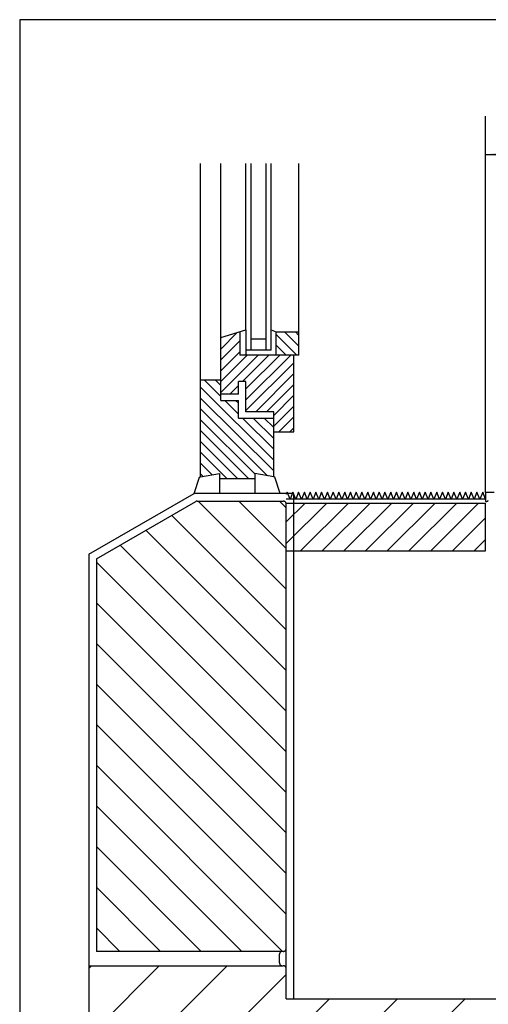
# Model space of a CAD drawing. Units: inches. Extents: x 1153 to 5230, y 952 to 3933.
# Drawn here: x 2702 to 2946, y 2012 to 2526 of the extents above; entities that cross this region are included whole.
import ezdxf

# ---------------------------------------------------------------- set-up
doc = ezdxf.new("R2010")
doc.units = ezdxf.units.IN
for name, color, linetype in [('1', 7, 'Continuous'), ('3', 7, 'Continuous'), ('6', 7, 'Continuous')]:
    doc.layers.add(name, color=color, linetype=linetype)
doc.styles.add('CONVERTER_13', font='txt.shx', dxfattribs={"width": 0.9})
doc.dimstyles.new('ME10_DIM_16', dxfattribs={"dimtxt": 35, "dimasz": 35, "dimexe": 20, "dimexo": 0, "dimgap": 20, "dimtad": 1, "dimdec": 1, "dimdsep": 46, "dimtxsty": 'CONVERTER_13', "dimsah": 1, "dimcen": 0.09, "dimclrd": 2, "dimclre": 2, "dimclrt": 3, "dimadec": 0, "dimazin": 0, "dimtfac": 1, "dimtdec": 4, "dimtmove": 0, "dimatfit": 3, "dimfxl": 1, "dimtolj": 1, "dimtzin": 0, "dimarcsym": 0})

# ---------------------------------------------------------------- blocks, each defined once
blk = doc.blocks.new('*D9')
at = {"layer": '1', "color": 2, "linetype": 'Continuous'}
for p, q in [((2945.02, 2279.41), (2945.02, 2475.83)), ((3345.02, 2279.41), (3345.02, 2475.83)), ((2945.02, 2455.83), (3345.02, 2455.83))]:
    blk.add_line(p, q, dxfattribs=at)
at = {"layer": '1', "color": 2}
for points in [[(2980.02, 2460.43), (2980.02, 2451.22), (2945.02, 2455.83)], [(3310.02, 2451.22), (3310.02, 2460.43), (3345.02, 2455.83)]]:
    blk.add_solid(points, dxfattribs=at)
at = {"layer": '1', "color": 3, "insert": (3103.02, 2475.83), "char_height": 35, "attachment_point": 7, "rotation": 0.0001, "line_spacing_factor": 0.60024, "style": 'CONVERTER_13'}
blk.add_mtext('400', dxfattribs=at)

msp = doc.modelspace()

# ---------------------------------------------------------------- hatches: boundary and pattern name
at = {"layer": '1', "linetype": 'Continuous'}
h = msp.add_hatch(dxfattribs=at)
h.set_pattern_fill('_USER', color=1, scale=15, angle=135, pattern_type=0)
h.set_pattern_definition([(135, (0, 0), (-10.6066, -10.6066), [])])
edge = h.paths.add_edge_path()
edge.add_spline(control_points=[(2841.015, 2273.369), (2841.009, 2273.467), (2840.998, 2273.663), (2840.909, 2273.947), (2840.77, 2274.208), (2840.582, 2274.436), (2840.353, 2274.624), (2840.091, 2274.763), (2839.808, 2274.852), (2839.611, 2274.863), (2839.513, 2274.869)], knot_values=[0, 0, 0, 0, 0.2939717, 0.5879796, 0.8820546, 1.176217, 1.4704741, 1.7648187, 2.0592302, 2.3536779, 2.3536779, 2.3536779, 2.3536779], degree=3, periodic=0)
edge.add_line((2839.513, 2274.869), (2794.576, 2274.869))
edge.add_line((2794.576, 2274.869), (2742.053, 2244.826))
edge.add_line((2742.053, 2244.826), (2742.053, 2039.896))
edge.add_line((2742.053, 2039.896), (2839.513, 2039.896))
edge.add_spline(control_points=[(2839.513, 2039.896), (2839.611, 2039.902), (2839.808, 2039.913), (2840.091, 2040.002), (2840.353, 2040.141), (2840.582, 2040.329), (2840.77, 2040.557), (2840.909, 2040.818), (2840.998, 2041.101), (2841.009, 2041.298), (2841.015, 2041.396)], knot_values=[0, 0, 0, 0, 0.2944477, 0.5888592, 0.8832038, 1.1774609, 1.4716234, 1.7656983, 2.0597063, 2.3536779, 2.3536779, 2.3536779, 2.3536779], degree=3, periodic=0)
edge.add_line((2841.015, 2041.396), (2841.015, 2273.369))
h = msp.add_hatch(dxfattribs=at)
h.set_pattern_fill('_USER', color=1, scale=8, angle=45, pattern_type=0)
h.set_pattern_definition([(45, (0, 0), (-5.656854, 5.656854), [])])
h.paths.add_polyline_path([(2841.015, 2273.867), (2841.015, 2248.867), (2945.017, 2248.867), (2945.017, 2273.867)])
h = msp.add_hatch(dxfattribs=at)
h.set_pattern_fill('_USER', color=1, scale=25, angle=45, pattern_type=0)
h.set_pattern_definition([(45, (0, 0), (-17.67767, 17.67767), [])])
h.paths.add_polyline_path([(3535.579, 1940.113), (3535.717, 2015.113), (2841.015, 2015.113), (2841.015, 2031.399), (2839.513, 2032.398), (2738.053, 2032.398), (2738.053, 1940.113)])

# ---------------------------------------------------------------- linework, layer by layer
at = {"layer": '1', "color": 1, "linetype": 'Continuous'}
for p, q in [((3760.481, 2526.113), (2702.053, 2526.113)), ((2702.053, 2526.113), (2702.053, 1751.113)), ((2795.73, 2287.399), (2796.387, 2287.522)), ((2841.517, 2279.613), (2841.015, 2278.36)), ((2843.017, 2275.867), (2841.517, 2279.613)), ((2844.517, 2279.613), (2843.017, 2275.867)), ((2846.017, 2275.867), (2844.517, 2279.613)), ((2847.517, 2279.613), (2846.017, 2275.867)), ((2849.017, 2275.867), (2847.517, 2279.613)), ((2850.517, 2279.613), (2849.017, 2275.867)), ((2852.017, 2275.867), (2850.517, 2279.613)), ((2853.517, 2279.613), (2852.017, 2275.867)), ((2855.017, 2275.867), (2853.517, 2279.613)), ((2856.517, 2279.613), (2855.017, 2275.867)), ((2858.017, 2275.867), (2856.517, 2279.613)), ((2859.517, 2279.613), (2858.017, 2275.867)), ((2861.017, 2275.867), (2859.517, 2279.613)), ((2862.517, 2279.613), (2861.017, 2275.867)), ((2864.017, 2275.867), (2862.517, 2279.613)), ((2865.517, 2279.613), (2864.017, 2275.867)), ((2867.017, 2275.867), (2865.517, 2279.613)), ((2868.517, 2279.613), (2867.017, 2275.867)), ((2870.017, 2275.867), (2868.517, 2279.613)), ((2871.517, 2279.613), (2870.017, 2275.867)), ((2873.017, 2275.867), (2871.517, 2279.613)), ((2874.517, 2279.613), (2873.017, 2275.867)), ((2876.017, 2275.867), (2874.517, 2279.613)), ((2877.517, 2279.613), (2876.017, 2275.867)), ((2879.017, 2275.867), (2877.517, 2279.613)), ((2880.517, 2279.613), (2879.017, 2275.867)), ((2882.017, 2275.867), (2880.517, 2279.613)), ((2883.517, 2279.613), (2882.017, 2275.867)), ((2885.017, 2275.867), (2883.517, 2279.613)), ((2886.517, 2279.613), (2885.017, 2275.867)), ((2888.017, 2275.867), (2886.517, 2279.613)), ((2889.517, 2279.613), (2888.017, 2275.867)), ((2891.017, 2275.867), (2889.517, 2279.613)), ((2892.517, 2279.613), (2891.017, 2275.867)), ((2894.017, 2275.867), (2892.517, 2279.613)), ((2895.517, 2279.613), (2894.017, 2275.867)), ((2897.017, 2275.867), (2895.517, 2279.613)), ((2898.517, 2279.613), (2897.017, 2275.867)), ((2900.017, 2275.867), (2898.517, 2279.613)), ((2901.517, 2279.613), (2900.017, 2275.867)), ((2903.017, 2275.867), (2901.517, 2279.613)), ((2904.517, 2279.613), (2903.017, 2275.867)), ((2906.017, 2275.867), (2904.517, 2279.613)), ((2907.517, 2279.613), (2906.017, 2275.867)), ((2909.017, 2275.867), (2907.517, 2279.613)), ((2910.517, 2279.613), (2909.017, 2275.867)), ((2912.017, 2275.867), (2910.517, 2279.613)), ((2913.517, 2279.613), (2912.017, 2275.867)), ((2915.017, 2275.867), (2913.517, 2279.613)), ((2916.517, 2279.613), (2915.017, 2275.867)), ((2918.017, 2275.867), (2916.517, 2279.613)), ((2919.517, 2279.613), (2918.017, 2275.867)), ((2921.017, 2275.867), (2919.517, 2279.613)), ((2922.517, 2279.613), (2921.017, 2275.867)), ((2924.017, 2275.867), (2922.517, 2279.613)), ((2925.517, 2279.613), (2924.017, 2275.867)), ((2927.017, 2275.867), (2925.517, 2279.613)), ((2928.517, 2279.613), (2927.017, 2275.867)), ((2930.017, 2275.867), (2928.517, 2279.613)), ((2931.517, 2279.613), (2930.017, 2275.867)), ((2933.017, 2275.867), (2931.517, 2279.613)), ((2934.517, 2279.613), (2933.017, 2275.867)), ((2936.017, 2275.867), (2934.517, 2279.613)), ((2937.517, 2279.613), (2936.017, 2275.867)), ((2939.017, 2275.867), (2937.517, 2279.613)), ((2940.517, 2279.613), (2939.017, 2275.867)), ((2942.017, 2275.867), (2940.517, 2279.613)), ((2943.517, 2279.613), (2942.017, 2275.867)), ((2945.017, 2275.867), (2943.517, 2279.613))]:
    msp.add_line(p, q, dxfattribs=at)
at = {"layer": '1', "color": 3, "linetype": 'Continuous'}
for p, q in [((2820.051, 2364.18), (2820.051, 2451.113)), ((2833.198, 2364.18), (2833.198, 2451.113)), ((2806.904, 2360.242), (2820.051, 2364.18)), ((2833.198, 2364.18), (2835.827, 2363.196)), ((2806.904, 2337.93), (2806.904, 2360.242)), ((2835.827, 2363.196), (2847.659, 2363.196)), ((2847.659, 2351.055), (2847.659, 2363.196)), ((2847.659, 2351.055), (2845.03, 2351.055)), ((2845.03, 2311.024), (2845.03, 2351.055)), ((2806.904, 2337.93), (2796.387, 2337.93)), ((2796.387, 2287.522), (2796.387, 2337.93)), ((2834.513, 2311.024), (2845.03, 2311.024)), ((2834.513, 2287.522), (2834.513, 2311.024)), ((2793.1, 2278.867), (2795.73, 2287.399)), ((2835.17, 2287.399), (2834.513, 2287.522)), ((2837.799, 2278.867), (2835.17, 2287.399)), ((2945.017, 2248.867), (2945.017, 2273.867)), ((2841.015, 2248.867), (2945.017, 2248.867)), ((2841.015, 2015.113), (3535.717, 2015.113))]:
    msp.add_line(p, q, dxfattribs=at)
at = {"layer": '1', "color": 2, "linetype": 'Continuous'}
for p, q in [((2738.053, 2247.138), (2793.1, 2278.867)), ((2845.015, 2278.867), (2793.1, 2278.867)), ((2845.015, 2015.113), (2845.015, 2278.867)), ((2945.017, 2279.413), (2945.017, 2274.813)), ((2945.217, 2279.613), (2949.417, 2279.613)), ((2742.053, 2244.826), (2793.825, 2274.668)), ((2794.576, 2274.869), (2839.513, 2274.869)), ((2945.017, 2275.867), (2841.015, 2275.867)), ((2841.015, 2273.867), (2945.017, 2273.867)), ((2841.015, 2054.38), (2841.015, 2273.369)), ((2945.217, 2274.613), (2945.617, 2274.613)), ((2738.053, 2247.138), (2738.053, 2032.398)), ((2742.053, 2244.826), (2742.053, 2039.896)), ((2841.015, 2031.399), (2841.015, 2194.695)), ((2839.513, 2039.896), (2742.053, 2039.896)), ((2837.51, 2033.898), (2837.51, 2038.397)), ((2738.053, 2032.398), (2839.513, 2032.398)), ((2738.053, 2032.398), (2738.053, 1940.113)), ((2841.015, 2015.113), (2841.015, 2030.899))]:
    msp.add_line(p, q, dxfattribs=at)
for centre, radius, start, end in [((2945.217, 2279.413), 0.2, 90, 180), ((2945.217, 2274.813), 0.2, 180, 270), ((2945.617, 2275.413), 0.8, 270, 0)]:
    msp.add_arc(centre, radius, start, end, dxfattribs=at)
for points, knots in [([(2794.576, 2274.869), (2794.511, 2274.866), (2794.38, 2274.861), (2794.187, 2274.821), (2793.999, 2274.759), (2793.883, 2274.698), (2793.825, 2274.668)], [0, 0, 0, 0, 0.19647555, 0.39294016, 0.58938366, 0.78579728, 0.78579728, 0.78579728, 0.78579728]), ([(2841.015, 2273.369), (2841.009, 2273.467), (2840.998, 2273.663), (2840.909, 2273.947), (2840.77, 2274.208), (2840.582, 2274.436), (2840.353, 2274.624), (2840.091, 2274.763), (2839.808, 2274.852), (2839.611, 2274.863), (2839.513, 2274.869)], [0, 0, 0, 0, 0.2939717, 0.5879796, 0.8820546, 1.176217, 1.4704741, 1.7648187, 2.0592302, 2.3536779, 2.3536779, 2.3536779, 2.3536779]), ([(2839.513, 2039.896), (2839.611, 2039.902), (2839.808, 2039.913), (2840.091, 2040.002), (2840.353, 2040.141), (2840.582, 2040.329), (2840.77, 2040.557), (2840.909, 2040.818), (2840.998, 2041.101), (2841.009, 2041.298), (2841.015, 2041.396)], [0, 0, 0, 0, 0.2944477, 0.5888592, 0.8832038, 1.1774609, 1.4716234, 1.7656983, 2.0597063, 2.3536779, 2.3536779, 2.3536779, 2.3536779]), ([(2839.012, 2039.896), (2838.914, 2039.891), (2838.717, 2039.879), (2838.434, 2039.79), (2838.172, 2039.652), (2837.943, 2039.464), (2837.755, 2039.235), (2837.616, 2038.974), (2837.527, 2038.691), (2837.516, 2038.495), (2837.51, 2038.397)], [0, 0, 0, 0, 0.2944477, 0.5888592, 0.8832038, 1.1774609, 1.4716234, 1.7656983, 2.0597063, 2.3536779, 2.3536779, 2.3536779, 2.3536779]), ([(2837.51, 2033.898), (2837.516, 2033.8), (2837.527, 2033.603), (2837.616, 2033.32), (2837.755, 2033.059), (2837.943, 2032.831), (2838.172, 2032.643), (2838.434, 2032.504), (2838.717, 2032.415), (2838.914, 2032.404), (2839.012, 2032.398)], [0, 0, 0, 0, 0.2939717, 0.5879796, 0.8820546, 1.176217, 1.4704741, 1.7648187, 2.0592302, 2.3536779, 2.3536779, 2.3536779, 2.3536779]), ([(2841.015, 2030.899), (2841.009, 2030.997), (2840.998, 2031.193), (2840.909, 2031.476), (2840.77, 2031.737), (2840.582, 2031.966), (2840.353, 2032.154), (2840.091, 2032.292), (2839.808, 2032.382), (2839.611, 2032.393), (2839.513, 2032.398)], [0, 0, 0, 0, 0.2939717, 0.5879796, 0.8820546, 1.176217, 1.4704741, 1.7648187, 2.0592302, 2.3536779, 2.3536779, 2.3536779, 2.3536779])]:
    msp.add_open_spline(points, degree=3, knots=knots, dxfattribs=at)
at = {"layer": '3', "color": 2, "linetype": 'Continuous'}
for p, q in [((2796.387, 2337.93), (2796.387, 2451.113)), ((2806.904, 2360.242), (2806.904, 2451.113)), ((2822.68, 2353.68), (2822.68, 2451.113)), ((2830.569, 2353.68), (2830.569, 2451.113)), ((2847.659, 2363.196), (2847.659, 2451.113)), ((2820.051, 2364.18), (2820.051, 2351.055)), ((2833.198, 2353.68), (2833.198, 2364.18)), ((2816.764, 2363.196), (2816.764, 2351.055)), ((2822.68, 2359.586), (2830.569, 2359.586)), ((2835.827, 2351.055), (2835.827, 2363.196)), ((2833.198, 2353.68), (2820.051, 2353.68)), ((2845.03, 2351.055), (2816.764, 2351.055)), ((2806.904, 2327.43), (2806.904, 2337.93)), ((2820.051, 2337.274), (2816.107, 2337.274)), ((2816.107, 2330.711), (2816.107, 2337.274)), ((2820.051, 2321.524), (2820.051, 2337.274)), ((2816.107, 2330.711), (2806.904, 2330.711)), ((2806.904, 2327.43), (2816.107, 2327.43)), ((2816.107, 2318.242), (2816.107, 2327.43)), ((2816.107, 2318.242), (2834.513, 2318.242)), ((2834.513, 2321.524), (2820.051, 2321.524)), ((2834.513, 2311.024), (2834.513, 2321.524)), ((2796.387, 2287.522), (2806.247, 2289.367)), ((2806.247, 2289.367), (2806.247, 2278.867)), ((2806.247, 2286.742), (2824.652, 2286.742)), ((2824.652, 2289.367), (2824.652, 2278.867)), ((2834.513, 2287.522), (2824.652, 2289.367))]:
    msp.add_line(p, q, dxfattribs=at)
at = {"layer": '6', "color": 1, "linetype": 'Continuous'}
for p, q in [((2815.464, 2362.806), (2806.904, 2354.26)), ((2835.827, 2361.861), (2846.652, 2351.055)), ((2847.659, 2355.706), (2840.157, 2363.196)), ((2845.823, 2363.196), (2847.659, 2361.363)), ((2806.904, 2348.604), (2816.764, 2358.447)), ((2840.985, 2351.055), (2835.827, 2356.205)), ((2816.764, 2352.791), (2806.904, 2342.947)), ((2806.904, 2331.633), (2826.358, 2351.055)), ((2806.904, 2337.29), (2820.692, 2351.055)), ((2832.025, 2351.055), (2818.221, 2337.274)), ((2820.051, 2327.787), (2843.357, 2351.055)), ((2820.051, 2333.444), (2837.691, 2351.055)), ((2845.03, 2347.068), (2820.051, 2322.131)), ((2825.109, 2321.524), (2845.03, 2341.411)), ((2834.513, 2296.253), (2796.387, 2334.315)), ((2798.432, 2337.93), (2806.904, 2329.472)), ((2806.904, 2335.129), (2804.099, 2337.93)), ((2816.107, 2335.164), (2811.647, 2330.711)), ((2845.03, 2335.754), (2830.776, 2321.524)), ((2796.387, 2328.658), (2834.513, 2290.596)), ((2834.513, 2319.598), (2845.03, 2330.098)), ((2831.328, 2288.118), (2796.387, 2323.001)), ((2808.95, 2327.43), (2816.107, 2320.284)), ((2816.107, 2325.941), (2814.616, 2327.43)), ((2845.03, 2324.441), (2834.513, 2313.941)), ((2818.152, 2318.242), (2834.513, 2301.909)), ((2834.513, 2307.566), (2823.819, 2318.242)), ((2829.485, 2318.242), (2834.513, 2313.223)), ((2837.257, 2311.024), (2845.03, 2318.784)), ((2796.387, 2317.344), (2824.652, 2289.126)), ((2845.03, 2313.127), (2842.923, 2311.024)), ((2821.374, 2286.742), (2796.387, 2311.688)), ((2796.387, 2306.031), (2815.707, 2286.742)), ((2810.041, 2286.742), (2796.387, 2300.374)), ((2796.387, 2294.717), (2802.456, 2288.658)), ((2797.685, 2287.765), (2796.387, 2289.06))]:
    msp.add_line(p, q, dxfattribs=at)
at = {"layer": '6', "color": 2, "linetype": 'Continuous'}
msp.add_line((2806.904, 2359.917), (2807.37, 2360.382), dxfattribs=at)

# ---------------------------------------------------------------- dimensions: what is measured, and where the dimension line sits
at = {"layer": '1'}
dim = msp.add_linear_dim(base=(2945.017, 2455.826), p1=(3345.017, 2279.413), p2=(2945.017, 2279.413), dimstyle='ME10_DIM_16', dxfattribs=at)
dim.commit()
dim.dimension.update_dxf_attribs({"geometry": '*D9', "text_midpoint": (3145.017, 2493.326), "text_rotation": 0.00014})

doc.saveas('drawing.dxf')
